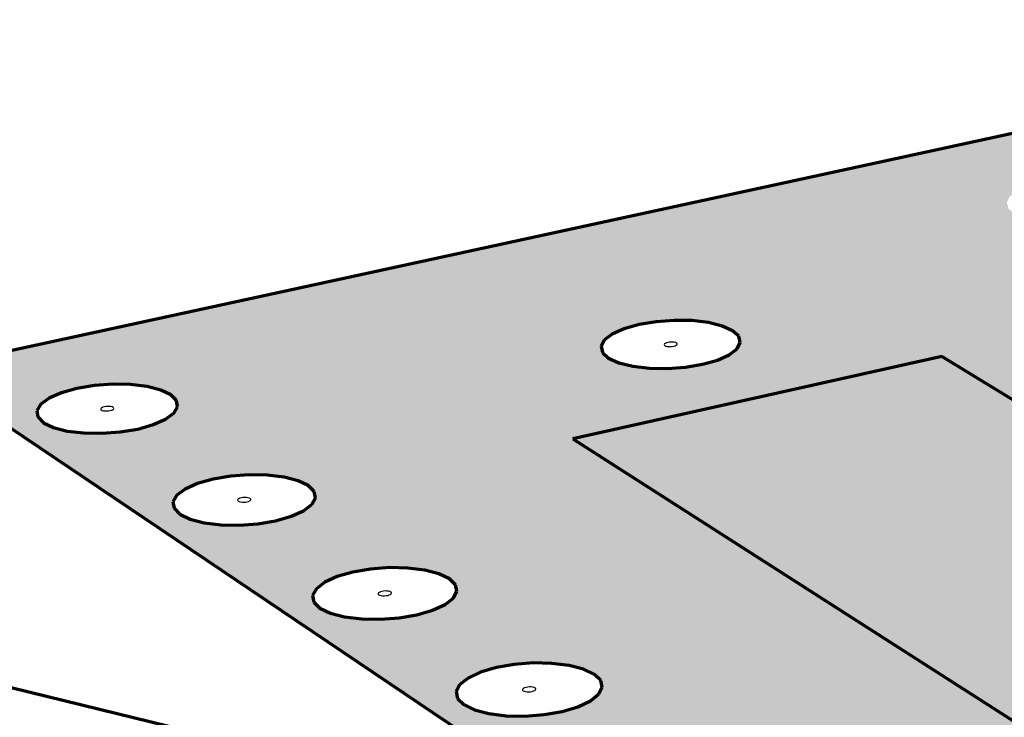
# Model space of a CAD drawing. Units: inches. Extents: x 8084 to 8328, y 174 to 563.
# Drawn here: x 8196 to 8225, y 542 to 563 of the extents above; entities that cross this region are included whole.
import ezdxf

# ---------------------------------------------------------------- set-up
doc = ezdxf.new("R2010")
doc.units = ezdxf.units.IN
doc.header["$MEASUREMENT"] = 0
doc.layers.add('0 STATIC CONTENTS', color=7, linetype='Continuous')

msp = doc.modelspace()

# ---------------------------------------------------------------- hatches: boundary and pattern name
at = {"layer": '0 STATIC CONTENTS'}
h = msp.add_hatch(color=9, dxfattribs=at)
h.dxf.hatch_style = 1
h.paths.add_polyline_path([(8240.691, 562.737), (8193.127, 552.417), (8213.544, 538.669), (8218.165, 537.538), (8218.345, 537.626), (8218.817, 537.77), (8219.358, 537.868), (8219.931, 537.913), (8220.498, 537.902), (8221.02, 537.836), (8221.462, 537.72), (8221.794, 537.56), (8221.994, 537.368), (8222.047, 537.157), (8221.95, 536.942), (8221.65, 536.686), (8226.038, 535.612), (8256.044, 515.881), (8264.279, 518.133), (8264.845, 518.187), (8265.466, 517.935), (8266.099, 517.39), (8266.7, 516.59), (8267.227, 515.589), (8267.643, 514.458), (8267.919, 513.275), (8268.037, 512.123), (8267.988, 511.082), (8267.776, 510.223), (8267.418, 509.604), (8266.938, 509.266), (8260.099, 507.321), (8271.407, 499.706), (8270.749, 500.292), (8270.129, 501.128), (8269.589, 502.158), (8269.164, 503.313), (8268.882, 504.516), (8268.776, 505.561), (8268.383, 505.315), (8267.879, 505.126), (8267.283, 504.997), (8266.635, 504.937), (8265.981, 504.952), (8265.366, 505.039), (8264.832, 505.192), (8264.416, 505.402), (8264.145, 505.653), (8264.039, 505.928), (8264.103, 506.209), (8264.333, 506.475), (8264.713, 506.71), (8265.216, 506.897), (8265.809, 507.025), (8266.452, 507.083), (8267.1, 507.069), (8267.711, 506.983), (8268.243, 506.832), (8268.66, 506.624), (8268.802, 506.495), (8268.815, 506.748), (8269.035, 507.628), (8269.409, 508.265), (8269.914, 508.614), (8280.449, 511.628), (8280.074, 511.595), (8279.436, 511.608), (8278.833, 511.691), (8278.305, 511.837), (8277.888, 512.035), (8277.612, 512.273), (8277.494, 512.534), (8277.542, 512.8), (8277.752, 513.053), (8278.11, 513.276), (8278.591, 513.454), (8279.162, 513.574), (8279.784, 513.63), (8280.417, 513.616), (8281.016, 513.535), (8281.542, 513.391), (8281.959, 513.195), (8282.239, 512.958), (8282.361, 512.698), (8282.319, 512.432), (8282.112, 512.178), (8281.9, 512.044), (8315.09, 521.54)])
h.paths.add_polyline_path([(8212.261, 550.374), (8223.143, 552.808), (8252.976, 534.546), (8256.741, 535.493), (8226.719, 553.607), (8230.24, 554.395), (8229.914, 554.473), (8229.601, 554.609), (8229.411, 554.772), (8229.356, 554.951), (8229.439, 555.134), (8229.654, 555.307), (8229.986, 555.46), (8230.413, 555.581), (8230.906, 555.664), (8231.43, 555.702), (8231.952, 555.693), (8232.435, 555.637), (8232.847, 555.539), (8233.16, 555.404), (8233.353, 555.242), (8233.399, 555.101), (8237.267, 555.966), (8267.835, 538.284), (8274.726, 540.018), (8275.154, 540.091), (8275.621, 539.936), (8276.092, 539.563), (8276.537, 538.997), (8276.924, 538.276), (8277.226, 537.451), (8277.423, 536.579), (8277.5, 535.72), (8277.453, 534.933), (8277.285, 534.273), (8277.009, 533.785), (8276.644, 533.499), (8272.122, 532.325), (8272.072, 532.096), (8271.873, 531.881), (8271.537, 531.691), (8271.087, 531.539), (8270.554, 531.435), (8269.975, 531.388), (8269.389, 531.399), (8268.828, 531.47), (8265.401, 530.58), (8264.983, 530.521), (8264.528, 530.689), (8263.218, 531.586), (8262.334, 532.119), (8262.365, 531.825), (8262.336, 531.03), (8262.187, 530.364), (8261.93, 529.873), (8261.583, 529.589), (8249.943, 526.566), (8249.542, 526.512), (8249.101, 526.689), (8247.819, 527.615)], flags=16)
h.paths.add_polyline_path([(8248.061, 530.461), (8248.067, 530.861), (8248.132, 531.197), (8248.251, 531.446), (8248.416, 531.592), (8248.616, 531.623), (8248.837, 531.537), (8249.065, 531.341), (8249.284, 531.047), (8249.478, 530.675), (8249.634, 530.251), (8249.742, 529.805), (8249.794, 529.366), (8249.787, 528.965), (8249.721, 528.63), (8249.601, 528.382), (8249.435, 528.24), (8249.234, 528.211), (8249.013, 528.299), (8248.787, 528.496), (8248.569, 528.789), (8248.377, 529.159), (8248.221, 529.58), (8248.114, 530.024)], flags=0)
h.paths.add_polyline_path([(8255.13, 526.625), (8255.198, 526.862), (8255.418, 527.086), (8255.774, 527.284), (8256.243, 527.442), (8256.791, 527.549), (8257.383, 527.599), (8257.978, 527.587), (8258.536, 527.515), (8259.02, 527.387), (8259.396, 527.212), (8259.639, 527.002), (8259.733, 526.771), (8259.669, 526.534), (8259.453, 526.308), (8259.098, 526.108), (8258.629, 525.949), (8258.077, 525.84), (8257.481, 525.79), (8256.881, 525.802), (8256.319, 525.875), (8255.834, 526.005), (8255.459, 526.182), (8255.218, 526.393)], flags=16)
h.paths.add_polyline_path([(8257.256, 526.745), (8257.344, 526.775), (8257.456, 526.784), (8257.561, 526.77), (8257.651, 526.728), (8257.636, 526.671), (8257.569, 526.634), (8257.465, 526.614), (8257.352, 526.616), (8257.261, 526.64), (8257.203, 526.691)], flags=16)
h.paths.add_polyline_path([(8257.228, 526.724), (8257.295, 526.762), (8257.399, 526.782), (8257.511, 526.78), (8257.603, 526.756), (8257.661, 526.705), (8257.608, 526.651), (8257.52, 526.621), (8257.408, 526.612), (8257.302, 526.625), (8257.212, 526.668)], flags=16)
h.paths.add_polyline_path([(8260.541, 523.499), (8260.759, 523.731), (8261.116, 523.934), (8261.587, 524.097), (8262.141, 524.207), (8262.741, 524.258), (8263.345, 524.246), (8263.913, 524.171), (8264.406, 524.04), (8264.792, 523.86), (8265.044, 523.644), (8265.144, 523.406), (8265.085, 523.162), (8264.871, 522.93), (8264.515, 522.724), (8264.043, 522.56), (8263.486, 522.448), (8262.882, 522.396), (8262.274, 522.409), (8261.702, 522.484), (8261.207, 522.617), (8260.821, 522.799), (8260.573, 523.017), (8260.477, 523.256)], flags=16)
h.paths.add_polyline_path([(8263.043, 523.338), (8262.991, 523.283), (8262.902, 523.252), (8262.789, 523.242), (8262.682, 523.256), (8262.627, 523.282), (8262.579, 523.323), (8262.631, 523.379), (8262.72, 523.41), (8262.833, 523.419), (8262.941, 523.405), (8262.995, 523.38)], flags=0)
h.paths.add_polyline_path([(8263.577, 533.971), (8263.532, 534.402), (8263.547, 534.798), (8263.622, 535.131), (8263.751, 535.379), (8263.925, 535.525), (8264.134, 535.558), (8264.362, 535.477), (8264.594, 535.286), (8264.815, 534.998), (8265.008, 534.634), (8265.161, 534.217), (8265.263, 533.778), (8265.308, 533.345), (8265.291, 532.949), (8265.215, 532.616), (8265.085, 532.37), (8264.909, 532.226), (8264.701, 532.196), (8264.473, 532.279), (8264.242, 532.471), (8264.023, 532.757), (8263.831, 533.12), (8263.679, 533.534)], flags=0)
h.paths.add_polyline_path([(8217.529, 540.143), (8217.428, 539.933), (8217.186, 539.733), (8216.817, 539.555), (8216.348, 539.413), (8215.809, 539.317), (8215.239, 539.273), (8214.676, 539.283), (8214.159, 539.348), (8213.724, 539.463), (8213.401, 539.62), (8213.21, 539.808), (8213.166, 540.014), (8213.271, 540.224), (8213.516, 540.424), (8213.886, 540.599), (8214.354, 540.74), (8214.89, 540.835), (8215.456, 540.879), (8216.015, 540.868), (8216.529, 540.804), (8216.963, 540.69), (8217.287, 540.535), (8217.481, 540.349)], flags=16)
h.paths.add_polyline_path([(8231.22, 554.971), (8231.183, 555.002), (8231.234, 555.043), (8231.315, 555.067), (8231.414, 555.074), (8231.505, 555.063), (8231.549, 555.044), (8231.586, 555.013), (8231.535, 554.971), (8231.454, 554.948), (8231.355, 554.941), (8231.264, 554.952)], flags=0)
h.paths.add_polyline_path([(8215.136, 540.052), (8215.161, 540.102), (8215.23, 540.135), (8215.331, 540.153), (8215.437, 540.151), (8215.498, 540.135), (8215.56, 540.105), (8215.536, 540.055), (8215.466, 540.022), (8215.365, 540.004), (8215.259, 540.006), (8215.198, 540.022)], flags=0)
h.paths.add_polyline_path([(8266.041, 520.038), (8266.257, 520.276), (8266.614, 520.486), (8267.089, 520.653), (8267.648, 520.767), (8268.255, 520.819), (8268.868, 520.806), (8269.446, 520.73), (8269.95, 520.594), (8270.346, 520.409), (8270.607, 520.187), (8270.714, 519.942), (8270.66, 519.691), (8270.448, 519.451), (8270.093, 519.24), (8269.618, 519.07), (8269.055, 518.955), (8268.443, 518.902), (8267.825, 518.915), (8267.243, 518.993), (8266.738, 519.13), (8266.343, 519.317), (8266.085, 519.541), (8265.982, 519.787)], flags=16)
h.paths.add_polyline_path([(8228.495, 556.941), (8228.067, 556.818), (8227.572, 556.734), (8227.044, 556.696), (8226.519, 556.705), (8226.033, 556.761), (8225.62, 556.861), (8225.308, 556.997), (8225.117, 557.16), (8225.062, 557.339), (8225.145, 557.521), (8225.36, 557.695), (8225.692, 557.847), (8226.119, 557.969), (8226.612, 558.052), (8227.137, 558.09), (8227.658, 558.081), (8228.141, 558.025), (8228.553, 557.927), (8228.866, 557.792), (8229.059, 557.63), (8229.118, 557.451), (8229.039, 557.269), (8228.826, 557.095)], flags=16)
h.paths.add_polyline_path([(8213.13, 543.05), (8213.027, 542.845), (8212.784, 542.65), (8212.417, 542.477), (8211.951, 542.339), (8211.418, 542.245), (8210.854, 542.202), (8210.299, 542.212), (8209.79, 542.276), (8209.363, 542.388), (8209.047, 542.54), (8208.863, 542.723), (8208.823, 542.924), (8208.93, 543.128), (8209.177, 543.323), (8209.545, 543.494), (8210.01, 543.63), (8210.54, 543.723), (8211.1, 543.766), (8211.651, 543.755), (8212.157, 543.693), (8212.583, 543.582), (8212.9, 543.431), (8213.087, 543.25)], flags=16)
h.paths.add_polyline_path([(8227.16, 557.336), (8227.061, 557.329), (8226.97, 557.339), (8226.926, 557.358), (8226.889, 557.39), (8226.94, 557.431), (8227.021, 557.454), (8227.12, 557.462), (8227.211, 557.451), (8227.255, 557.432), (8227.292, 557.401), (8227.241, 557.359)], flags=0)
h.paths.add_polyline_path([(8268.584, 519.872), (8268.533, 519.815), (8268.443, 519.783), (8268.328, 519.773), (8268.219, 519.788), (8268.164, 519.814), (8268.114, 519.857), (8268.165, 519.914), (8268.255, 519.946), (8268.369, 519.956), (8268.479, 519.941), (8268.534, 519.915)], flags=0)
h.paths.add_polyline_path([(8210.768, 542.961), (8210.793, 543.01), (8210.862, 543.042), (8210.962, 543.06), (8211.067, 543.058), (8211.126, 543.042), (8211.187, 543.013), (8211.162, 542.964), (8211.093, 542.931), (8210.993, 542.914), (8210.888, 542.916), (8210.828, 542.931)], flags=0)
h.paths.add_polyline_path([(8217.108, 553.034), (8216.879, 552.857), (8216.533, 552.7), (8216.091, 552.575), (8215.585, 552.489), (8215.049, 552.45), (8214.52, 552.46), (8214.034, 552.517), (8213.625, 552.619), (8213.321, 552.757), (8213.142, 552.923), (8213.101, 553.105), (8213.199, 553.291), (8213.43, 553.467), (8213.778, 553.623), (8214.218, 553.747), (8214.722, 553.831), (8215.255, 553.87), (8215.78, 553.861), (8216.263, 553.804), (8216.671, 553.703), (8216.976, 553.566), (8217.157, 553.401), (8217.202, 553.22)], flags=16)
h.paths.add_polyline_path([(8273.031, 528.974), (8273.081, 529.206), (8273.281, 529.426), (8273.619, 529.62), (8274.071, 529.775), (8274.606, 529.88), (8275.188, 529.928), (8275.778, 529.917), (8276.336, 529.846), (8276.824, 529.721), (8277.21, 529.549), (8277.467, 529.344), (8277.577, 529.117), (8277.532, 528.885), (8277.335, 528.664), (8276.999, 528.468), (8276.546, 528.312), (8276.009, 528.205), (8275.422, 528.156), (8274.828, 528.168), (8274.266, 528.24), (8273.776, 528.367), (8273.391, 528.54), (8273.137, 528.747)], flags=16)
h.paths.add_polyline_path([(8214.983, 553.125), (8214.948, 553.157), (8215.003, 553.199), (8215.087, 553.223), (8215.187, 553.23), (8215.278, 553.219), (8215.321, 553.2), (8215.356, 553.168), (8215.301, 553.126), (8215.218, 553.102), (8215.117, 553.095), (8215.026, 553.106)], flags=0)
h.paths.add_polyline_path([(8208.847, 545.88), (8208.742, 545.681), (8208.498, 545.49), (8208.132, 545.322), (8207.669, 545.188), (8207.141, 545.096), (8206.585, 545.054), (8206.037, 545.064), (8205.536, 545.126), (8205.117, 545.235), (8204.808, 545.384), (8204.63, 545.562), (8204.594, 545.757), (8204.704, 545.956), (8204.951, 546.146), (8205.318, 546.312), (8205.779, 546.445), (8206.304, 546.536), (8206.858, 546.577), (8207.401, 546.567), (8207.899, 546.506), (8208.317, 546.399), (8208.628, 546.251), (8208.808, 546.074)], flags=16)
h.paths.add_polyline_path([(8271.706, 516.473), (8271.919, 516.719), (8272.276, 516.935), (8272.754, 517.107), (8273.319, 517.224), (8273.934, 517.278), (8274.557, 517.265), (8275.145, 517.186), (8275.66, 517.047), (8276.066, 516.856), (8276.336, 516.626), (8276.451, 516.374), (8276.402, 516.116), (8276.193, 515.869), (8275.837, 515.651), (8275.359, 515.477), (8274.791, 515.358), (8274.171, 515.303), (8273.544, 515.316), (8272.951, 515.397), (8272.435, 515.538), (8272.029, 515.731), (8271.762, 515.962), (8271.652, 516.215)], flags=16)
h.paths.add_polyline_path([(8275.126, 529.092), (8275.212, 529.121), (8275.322, 529.13), (8275.427, 529.117), (8275.52, 529.075), (8275.508, 529.02), (8275.445, 528.983), (8275.344, 528.963), (8275.232, 528.965), (8275.14, 528.989), (8275.079, 529.039)], flags=16)
h.paths.add_polyline_path([(8275.101, 529.072), (8275.164, 529.108), (8275.265, 529.128), (8275.377, 529.126), (8275.469, 529.102), (8275.53, 529.053), (8275.483, 529), (8275.398, 528.97), (8275.287, 528.961), (8275.182, 528.975), (8275.089, 529.016)], flags=16)
h.paths.add_polyline_path([(8206.514, 545.793), (8206.54, 545.841), (8206.609, 545.872), (8206.708, 545.889), (8206.811, 545.888), (8206.87, 545.872), (8206.929, 545.844), (8206.903, 545.796), (8206.834, 545.765), (8206.735, 545.747), (8206.632, 545.749), (8206.573, 545.765)], flags=0)
h.paths.add_polyline_path([(8274.291, 516.302), (8274.24, 516.243), (8274.15, 516.211), (8274.034, 516.201), (8273.922, 516.215), (8273.865, 516.242), (8273.814, 516.287), (8273.865, 516.346), (8273.955, 516.378), (8274.071, 516.389), (8274.182, 516.374), (8274.239, 516.347)], flags=0)
h.paths.add_polyline_path([(8278.581, 525.673), (8278.625, 525.912), (8278.824, 526.138), (8279.161, 526.338), (8279.616, 526.497), (8280.156, 526.605), (8280.745, 526.655), (8281.344, 526.643), (8281.912, 526.57), (8282.41, 526.441), (8282.806, 526.265), (8283.071, 526.053), (8283.188, 525.82), (8283.149, 525.582), (8282.954, 525.354), (8282.618, 525.152), (8282.163, 524.991), (8281.62, 524.882), (8281.027, 524.831), (8280.423, 524.844), (8279.852, 524.917), (8279.351, 525.048), (8278.957, 525.226), (8278.694, 525.439)], flags=16)
h.paths.add_polyline_path([(8204.676, 548.637), (8204.567, 548.442), (8204.323, 548.257), (8203.958, 548.093), (8203.499, 547.962), (8202.977, 547.873), (8202.426, 547.832), (8201.886, 547.842), (8201.393, 547.902), (8200.981, 548.009), (8200.679, 548.153), (8200.506, 548.327), (8200.475, 548.517), (8200.587, 548.711), (8200.834, 548.896), (8201.2, 549.058), (8201.658, 549.188), (8202.178, 549.276), (8202.725, 549.316), (8203.261, 549.306), (8203.752, 549.247), (8204.162, 549.142), (8204.466, 548.999), (8204.641, 548.826)], flags=16)
h.paths.add_polyline_path([(8280.704, 525.794), (8280.789, 525.824), (8280.901, 525.834), (8281.008, 525.82), (8281.064, 525.795), (8281.114, 525.754), (8281.067, 525.7), (8280.982, 525.669), (8280.87, 525.66), (8280.763, 525.674), (8280.707, 525.699), (8280.657, 525.739)], flags=0)
h.paths.add_polyline_path([(8202.37, 548.552), (8202.397, 548.599), (8202.466, 548.629), (8202.564, 548.646), (8202.665, 548.644), (8202.723, 548.629), (8202.781, 548.602), (8202.755, 548.555), (8202.686, 548.524), (8202.588, 548.508), (8202.486, 548.51), (8202.429, 548.524)], flags=0)
h.paths.add_polyline_path([(8200.61, 551.323), (8200.499, 551.134), (8200.255, 550.953), (8199.892, 550.794), (8199.436, 550.666), (8198.918, 550.579), (8198.374, 550.539), (8197.841, 550.549), (8197.355, 550.607), (8196.951, 550.711), (8196.655, 550.852), (8196.488, 551.021), (8196.461, 551.206), (8196.576, 551.396), (8196.823, 551.575), (8197.187, 551.734), (8197.642, 551.86), (8198.157, 551.946), (8198.697, 551.985), (8199.227, 551.976), (8199.71, 551.918), (8200.113, 551.816), (8200.41, 551.676), (8200.58, 551.508)], flags=16)
h.paths.add_polyline_path([(8284.332, 522.522), (8284.527, 522.755), (8284.865, 522.96), (8285.322, 523.124), (8285.867, 523.235), (8286.464, 523.287), (8287.072, 523.274), (8287.649, 523.199), (8288.158, 523.067), (8288.564, 522.885), (8288.839, 522.667), (8288.963, 522.427), (8288.929, 522.182), (8288.738, 521.947), (8288.402, 521.74), (8287.944, 521.574), (8287.396, 521.461), (8286.795, 521.409), (8286.183, 521.422), (8285.601, 521.498), (8285.09, 521.632), (8284.685, 521.816), (8284.413, 522.035), (8284.293, 522.276)], flags=16)
h.paths.add_polyline_path([(8198.333, 551.241), (8198.36, 551.286), (8198.429, 551.316), (8198.526, 551.332), (8198.626, 551.33), (8198.683, 551.316), (8198.74, 551.289), (8198.713, 551.244), (8198.644, 551.214), (8198.547, 551.197), (8198.447, 551.199), (8198.39, 551.214)], flags=0)
h.paths.add_polyline_path([(8286.861, 522.359), (8286.815, 522.303), (8286.728, 522.272), (8286.616, 522.262), (8286.506, 522.277), (8286.449, 522.302), (8286.397, 522.344), (8286.443, 522.4), (8286.529, 522.431), (8286.642, 522.441), (8286.751, 522.427), (8286.808, 522.401)], flags=0)
h.paths.add_polyline_path([(8290.207, 519.031), (8290.399, 519.271), (8290.737, 519.483), (8291.196, 519.652), (8291.747, 519.766), (8292.351, 519.819), (8292.968, 519.806), (8293.556, 519.729), (8294.076, 519.593), (8294.492, 519.406), (8294.777, 519.181), (8294.909, 518.934), (8294.881, 518.681), (8294.693, 518.44), (8294.357, 518.226), (8293.897, 518.056), (8293.343, 517.939), (8292.735, 517.886), (8292.113, 517.899), (8291.521, 517.977), (8290.999, 518.116), (8290.583, 518.304), (8290.302, 518.531), (8290.173, 518.778)], flags=16)
h.paths.add_polyline_path([(8292.777, 518.864), (8292.732, 518.806), (8292.645, 518.774), (8292.531, 518.764), (8292.42, 518.779), (8292.361, 518.805), (8292.307, 518.849), (8292.353, 518.906), (8292.439, 518.938), (8292.553, 518.948), (8292.665, 518.934), (8292.723, 518.907)], flags=0)
h = msp.add_hatch(color=9, dxfattribs=at)
h.dxf.hatch_style = 1
h.paths.add_polyline_path([(8223.143, 552.808), (8212.261, 550.374), (8247.819, 527.615), (8249.101, 526.689), (8248.648, 527.085), (8248.216, 527.671), (8247.831, 528.408), (8247.521, 529.248), (8247.306, 530.133), (8247.201, 531.004), (8247.212, 531.804), (8247.34, 532.477), (8247.576, 532.977), (8247.906, 533.27), (8252.976, 534.546)])
h.paths.add_polyline_path([(8237.267, 555.966), (8226.719, 553.607), (8256.741, 535.493), (8259.598, 536.212), (8260.011, 536.28), (8260.464, 536.118), (8260.928, 535.734), (8261.369, 535.155), (8261.757, 534.42), (8262.066, 533.581), (8262.273, 532.696), (8262.334, 532.119), (8263.218, 531.586), (8264.528, 530.689), (8264.067, 531.073), (8263.631, 531.647), (8263.248, 532.37), (8262.944, 533.195), (8262.741, 534.067), (8262.65, 534.927), (8262.68, 535.717), (8262.828, 536.384), (8263.084, 536.882), (8263.433, 537.177), (8267.835, 538.284)])

# ---------------------------------------------------------------- linework, layer by layer
at = {"layer": '0 STATIC CONTENTS', "lineweight": 70}
for p, q in [((8240.691, 562.737), (8193.127, 552.417)), ((8214.218, 553.747), (8213.778, 553.623)), ((8214.722, 553.831), (8214.218, 553.747)), ((8215.255, 553.87), (8214.722, 553.831)), ((8215.78, 553.861), (8215.255, 553.87)), ((8216.263, 553.804), (8215.78, 553.861)), ((8216.671, 553.703), (8216.263, 553.804)), ((8216.976, 553.566), (8216.671, 553.703)), ((8213.43, 553.467), (8213.199, 553.291)), ((8213.778, 553.623), (8213.43, 553.467)), ((8217.157, 553.401), (8216.976, 553.566)), ((8217.202, 553.22), (8217.157, 553.401)), ((8213.199, 553.291), (8213.101, 553.105)), ((8213.101, 553.105), (8213.142, 552.923)), ((8217.108, 553.034), (8217.202, 553.22)), ((8223.143, 552.808), (8212.261, 550.374)), ((8213.142, 552.923), (8213.321, 552.757)), ((8216.533, 552.7), (8216.879, 552.857)), ((8216.879, 552.857), (8217.108, 553.034)), ((8252.976, 534.546), (8223.143, 552.808)), ((8213.321, 552.757), (8213.625, 552.619)), ((8213.625, 552.619), (8214.034, 552.517)), ((8214.034, 552.517), (8214.52, 552.46)), ((8215.585, 552.489), (8216.091, 552.575)), ((8216.091, 552.575), (8216.533, 552.7)), ((8193.127, 552.417), (8213.544, 538.669)), ((8214.52, 552.46), (8215.049, 552.45)), ((8215.049, 552.45), (8215.585, 552.489)), ((8218.165, 537.538), (8159.1, 551.988)), ((8213.544, 538.669), (8159.1, 551.988)), ((8198.157, 551.946), (8197.642, 551.86)), ((8198.697, 551.985), (8198.157, 551.946)), ((8199.227, 551.976), (8198.697, 551.985)), ((8199.71, 551.918), (8199.227, 551.976)), ((8200.113, 551.816), (8199.71, 551.918)), ((8197.187, 551.734), (8196.823, 551.575)), ((8197.642, 551.86), (8197.187, 551.734)), ((8200.41, 551.676), (8200.113, 551.816)), ((8200.58, 551.508), (8200.41, 551.676)), ((8196.576, 551.396), (8196.461, 551.206)), ((8196.823, 551.575), (8196.576, 551.396)), ((8200.61, 551.323), (8200.58, 551.508)), ((8196.461, 551.206), (8196.488, 551.021)), ((8200.255, 550.953), (8200.499, 551.134)), ((8200.499, 551.134), (8200.61, 551.323)), ((8196.488, 551.021), (8196.655, 550.852)), ((8196.655, 550.852), (8196.951, 550.711)), ((8199.436, 550.666), (8199.892, 550.794)), ((8199.892, 550.794), (8200.255, 550.953)), ((8196.951, 550.711), (8197.355, 550.607)), ((8197.355, 550.607), (8197.841, 550.549)), ((8197.841, 550.549), (8198.374, 550.539)), ((8198.374, 550.539), (8198.918, 550.579)), ((8198.918, 550.579), (8199.436, 550.666)), ((8212.261, 550.374), (8247.819, 527.615)), ((8202.725, 549.316), (8202.178, 549.276)), ((8203.261, 549.306), (8202.725, 549.316)), ((8203.752, 549.247), (8203.261, 549.306)), ((8201.2, 549.058), (8200.834, 548.896)), ((8201.658, 549.188), (8201.2, 549.058)), ((8202.178, 549.276), (8201.658, 549.188)), ((8204.162, 549.142), (8203.752, 549.247)), ((8204.466, 548.999), (8204.162, 549.142)), ((8200.834, 548.896), (8200.587, 548.711)), ((8204.641, 548.826), (8204.466, 548.999)), ((8204.676, 548.637), (8204.641, 548.826)), ((8200.587, 548.711), (8200.475, 548.517)), ((8200.475, 548.517), (8200.506, 548.327)), ((8204.323, 548.257), (8204.567, 548.442)), ((8204.567, 548.442), (8204.676, 548.637)), ((8200.506, 548.327), (8200.679, 548.153)), ((8200.679, 548.153), (8200.981, 548.009)), ((8203.958, 548.093), (8204.323, 548.257)), ((8200.981, 548.009), (8201.393, 547.902)), ((8201.393, 547.902), (8201.886, 547.842)), ((8202.426, 547.832), (8202.977, 547.873)), ((8202.977, 547.873), (8203.499, 547.962)), ((8203.499, 547.962), (8203.958, 548.093)), ((8201.886, 547.842), (8202.426, 547.832)), ((8205.779, 546.445), (8205.318, 546.312)), ((8206.304, 546.536), (8205.779, 546.445)), ((8206.858, 546.577), (8206.304, 546.536)), ((8207.401, 546.567), (8206.858, 546.577)), ((8207.899, 546.506), (8207.401, 546.567)), ((8208.317, 546.399), (8207.899, 546.506)), ((8208.628, 546.251), (8208.317, 546.399)), ((8204.951, 546.146), (8204.704, 545.956)), ((8205.318, 546.312), (8204.951, 546.146)), ((8208.808, 546.074), (8208.628, 546.251)), ((8204.704, 545.956), (8204.594, 545.757)), ((8208.742, 545.681), (8208.847, 545.88)), ((8208.847, 545.88), (8208.808, 546.074)), ((8204.594, 545.757), (8204.63, 545.562)), ((8204.63, 545.562), (8204.808, 545.384)), ((8208.498, 545.49), (8208.742, 545.681)), ((8204.808, 545.384), (8205.117, 545.235)), ((8205.117, 545.235), (8205.536, 545.126)), ((8207.669, 545.188), (8208.132, 545.322)), ((8208.132, 545.322), (8208.498, 545.49)), ((8205.536, 545.126), (8206.037, 545.064)), ((8206.037, 545.064), (8206.585, 545.054)), ((8206.585, 545.054), (8207.141, 545.096)), ((8207.141, 545.096), (8207.669, 545.188)), ((8209.545, 543.494), (8209.177, 543.323)), ((8210.01, 543.63), (8209.545, 543.494)), ((8210.54, 543.723), (8210.01, 543.63)), ((8211.1, 543.766), (8210.54, 543.723)), ((8211.651, 543.755), (8211.1, 543.766)), ((8212.157, 543.693), (8211.651, 543.755)), ((8212.583, 543.582), (8212.157, 543.693)), ((8212.9, 543.431), (8212.583, 543.582)), ((8209.177, 543.323), (8208.93, 543.128)), ((8213.087, 543.25), (8212.9, 543.431)), ((8213.13, 543.05), (8213.087, 543.25)), ((8208.93, 543.128), (8208.823, 542.924)), ((8208.823, 542.924), (8208.863, 542.723)), ((8213.027, 542.845), (8213.13, 543.05)), ((8208.863, 542.723), (8209.047, 542.54)), ((8212.417, 542.477), (8212.784, 542.65)), ((8212.784, 542.65), (8213.027, 542.845)), ((8209.047, 542.54), (8209.363, 542.388)), ((8209.363, 542.388), (8209.79, 542.276)), ((8211.418, 542.245), (8211.951, 542.339)), ((8211.951, 542.339), (8212.417, 542.477)), ((8209.79, 542.276), (8210.299, 542.212)), ((8210.299, 542.212), (8210.854, 542.202)), ((8210.854, 542.202), (8211.418, 542.245))]:
    msp.add_line(p, q, dxfattribs=at)
at = {"layer": '0 STATIC CONTENTS'}
for p, q in [((8214.971, 553.174), (8214.962, 553.157)), ((8214.962, 553.157), (8214.966, 553.14)), ((8214.966, 553.14), (8214.983, 553.125)), ((8214.992, 553.191), (8214.971, 553.174)), ((8214.983, 553.125), (8215.011, 553.112)), ((8215.025, 553.205), (8214.992, 553.191)), ((8215.011, 553.112), (8215.049, 553.103)), ((8215.065, 553.217), (8215.025, 553.205)), ((8215.049, 553.103), (8215.094, 553.098)), ((8215.112, 553.225), (8215.065, 553.217)), ((8215.094, 553.098), (8215.143, 553.097)), ((8215.162, 553.228), (8215.112, 553.225)), ((8215.143, 553.097), (8215.192, 553.1)), ((8215.21, 553.227), (8215.162, 553.228)), ((8215.192, 553.1), (8215.239, 553.108)), ((8215.255, 553.222), (8215.21, 553.227)), ((8215.239, 553.108), (8215.28, 553.12)), ((8215.293, 553.213), (8215.255, 553.222)), ((8215.28, 553.12), (8215.312, 553.134)), ((8215.321, 553.2), (8215.293, 553.213)), ((8215.312, 553.134), (8215.333, 553.151)), ((8215.338, 553.185), (8215.321, 553.2)), ((8215.333, 553.151), (8215.342, 553.168)), ((8215.342, 553.168), (8215.338, 553.185)), ((8198.551, 551.332), (8198.501, 551.328)), ((8198.6, 551.331), (8198.551, 551.332)), ((8198.645, 551.325), (8198.6, 551.331)), ((8198.355, 551.277), (8198.344, 551.259)), ((8198.344, 551.259), (8198.347, 551.242)), ((8198.347, 551.242), (8198.362, 551.227)), ((8198.377, 551.294), (8198.355, 551.277)), ((8198.362, 551.227), (8198.39, 551.214)), ((8198.411, 551.308), (8198.377, 551.294)), ((8198.39, 551.214), (8198.427, 551.204)), ((8198.453, 551.32), (8198.411, 551.308)), ((8198.427, 551.204), (8198.472, 551.199)), ((8198.501, 551.328), (8198.453, 551.32)), ((8198.472, 551.199), (8198.521, 551.198)), ((8198.521, 551.198), (8198.572, 551.201)), ((8198.572, 551.201), (8198.619, 551.209)), ((8198.619, 551.209), (8198.662, 551.221)), ((8198.683, 551.316), (8198.645, 551.325)), ((8198.662, 551.221), (8198.695, 551.236)), ((8198.71, 551.303), (8198.683, 551.316)), ((8198.695, 551.236), (8198.718, 551.253)), ((8198.726, 551.287), (8198.71, 551.303)), ((8198.718, 551.253), (8198.728, 551.27)), ((8198.728, 551.27), (8198.726, 551.287)), ((8202.392, 548.589), (8202.381, 548.571)), ((8202.381, 548.571), (8202.384, 548.554)), ((8202.384, 548.554), (8202.401, 548.538)), ((8202.414, 548.606), (8202.392, 548.589)), ((8202.401, 548.538), (8202.429, 548.524)), ((8202.448, 548.622), (8202.414, 548.606)), ((8202.429, 548.524), (8202.467, 548.515)), ((8202.491, 548.634), (8202.448, 548.622)), ((8202.467, 548.515), (8202.512, 548.509)), ((8202.539, 548.642), (8202.491, 548.634)), ((8202.512, 548.509), (8202.562, 548.508)), ((8202.59, 548.646), (8202.539, 548.642)), ((8202.562, 548.508), (8202.613, 548.512)), ((8202.64, 548.645), (8202.59, 548.646)), ((8202.613, 548.512), (8202.661, 548.52)), ((8202.685, 548.639), (8202.64, 548.645)), ((8202.661, 548.52), (8202.704, 548.532)), ((8202.723, 548.629), (8202.685, 548.639)), ((8202.704, 548.532), (8202.737, 548.547)), ((8202.751, 548.616), (8202.723, 548.629)), ((8202.737, 548.547), (8202.76, 548.564)), ((8202.767, 548.6), (8202.751, 548.616)), ((8202.76, 548.564), (8202.77, 548.582)), ((8202.77, 548.582), (8202.767, 548.6)), ((8206.535, 545.831), (8206.525, 545.813)), ((8206.557, 545.849), (8206.535, 545.831)), ((8206.591, 545.864), (8206.557, 545.849)), ((8206.634, 545.877), (8206.591, 545.864)), ((8206.683, 545.885), (8206.634, 545.877)), ((8206.734, 545.889), (8206.683, 545.885)), ((8206.785, 545.888), (8206.734, 545.889)), ((8206.831, 545.882), (8206.785, 545.888)), ((8206.87, 545.872), (8206.831, 545.882)), ((8206.898, 545.859), (8206.87, 545.872)), ((8206.915, 545.842), (8206.898, 545.859)), ((8206.908, 545.806), (8206.918, 545.824)), ((8206.918, 545.824), (8206.915, 545.842)), ((8206.525, 545.813), (8206.528, 545.795)), ((8206.528, 545.795), (8206.545, 545.778)), ((8206.545, 545.778), (8206.573, 545.765)), ((8206.573, 545.765), (8206.612, 545.755)), ((8206.612, 545.755), (8206.658, 545.749)), ((8206.658, 545.749), (8206.709, 545.748)), ((8206.709, 545.748), (8206.76, 545.752)), ((8206.76, 545.752), (8206.809, 545.76)), ((8206.809, 545.76), (8206.852, 545.773)), ((8206.852, 545.773), (8206.886, 545.788)), ((8206.886, 545.788), (8206.908, 545.806)), ((8210.788, 543), (8210.778, 542.981)), ((8210.778, 542.981), (8210.782, 542.962)), ((8210.782, 542.962), (8210.799, 542.945)), ((8210.81, 543.018), (8210.788, 543)), ((8210.799, 542.945), (8210.828, 542.931)), ((8210.845, 543.034), (8210.81, 543.018)), ((8210.828, 542.931), (8210.868, 542.921)), ((8210.888, 543.046), (8210.845, 543.034)), ((8210.868, 542.921), (8210.915, 542.915)), ((8210.937, 543.055), (8210.888, 543.046)), ((8210.915, 542.915), (8210.966, 542.914)), ((8210.989, 543.059), (8210.937, 543.055)), ((8210.966, 542.914), (8211.018, 542.918)), ((8211.04, 543.058), (8210.989, 543.059)), ((8211.018, 542.918), (8211.067, 542.927)), ((8211.087, 543.052), (8211.04, 543.058)), ((8211.067, 542.927), (8211.11, 542.94)), ((8211.126, 543.042), (8211.087, 543.052)), ((8211.11, 542.94), (8211.144, 542.956)), ((8211.156, 543.028), (8211.126, 543.042)), ((8211.144, 542.956), (8211.167, 542.974)), ((8211.173, 543.011), (8211.156, 543.028)), ((8211.167, 542.974), (8211.177, 542.993)), ((8211.177, 542.993), (8211.173, 543.011))]:
    msp.add_line(p, q, dxfattribs=at)

doc.saveas('drawing.dxf')
